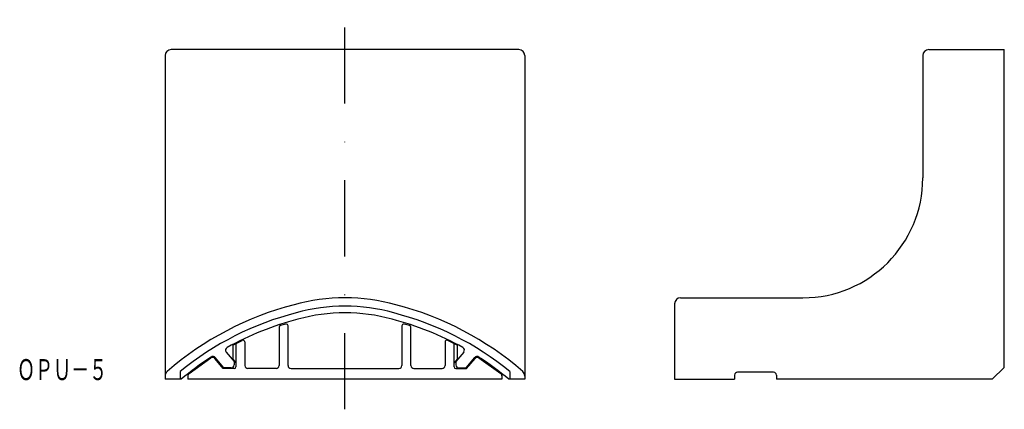
# Model space of a CAD drawing. Extents: x 362 to 526, y 72 to 137.
import ezdxf
from ezdxf.enums import TextEntityAlignment as Align

# ---------------------------------------------------------------- set-up
doc = ezdxf.new("R2010")
doc.units = 0
doc.linetypes.add('DASHDOT', pattern=[25.4, 12.7, -6.35, 0, -6.35])
doc.layers.add('1', color=7, linetype='CONTINUOUS')
doc.styles.add('MDRAFSTD', font='TXT', dxfattribs={"bigfont": 'BIGFONT'})

msp = doc.modelspace()

# ---------------------------------------------------------------- linework, layer by layer
at = {"layer": '1', "color": 7, "linetype": 'DASHDOT'}
msp.add_line((416.24, 72.21), (416.24, 137.21), dxfattribs=at)
at = {"layer": '1', "color": 7, "linetype": 'CONTINUOUS'}
for p, q in [((445.24, 132.21), (387.24, 132.21)), ((513.64, 132.21), (526.24, 132.21)), ((526.24, 79.21), (526.24, 132.21)), ((386.24, 131.21), (386.24, 77.21)), ((446.24, 131.21), (446.24, 77.21)), ((512.64, 131.21), (512.64, 110.81)), ((472.24, 90.81), (492.64, 90.81)), ((471.24, 89.81), (471.24, 77.21)), ((405.24, 85.91), (405.24, 79.51)), ((406.38, 86.41), (405.48, 86.2)), ((406.74, 79.51), (406.74, 86.12)), ((425.74, 86.12), (425.74, 79.51)), ((427.01, 86.2), (426.11, 86.41)), ((427.24, 79.51), (427.24, 85.91)), ((397.54, 82.92), (399.11, 83.71)), ((397.54, 82.92), (397.54, 80.56)), ((398.04, 83.17), (398.04, 79.31)), ((399.54, 83.45), (399.54, 79.51)), ((432.94, 83.45), (432.94, 79.51)), ((434.94, 82.92), (433.38, 83.71)), ((434.44, 79.31), (434.44, 83.17)), ((434.94, 82.92), (434.94, 80.56)), ((390.23, 78.17), (393.89, 80.77)), ((395.94, 79.01), (394.55, 80.67)), ((396.03, 79.11), (394.59, 80.83)), ((396.43, 81.75), (397.74, 80.18)), ((397.54, 80.56), (398.04, 79.96)), ((434.94, 80.56), (434.44, 79.96)), ((436.06, 81.75), (434.74, 80.18)), ((436.45, 79.11), (437.89, 80.83)), ((436.54, 79.01), (437.94, 80.67)), ((438.59, 80.77), (442.25, 78.17)), ((397.74, 79.01), (395.94, 79.01)), ((397.24, 79.11), (396.03, 79.11)), ((397.74, 80.18), (397.74, 79.61)), ((404.74, 79.01), (400.04, 79.01)), ((407.24, 79.01), (425.24, 79.01)), ((427.74, 79.01), (432.44, 79.01)), ((434.74, 80.18), (434.74, 79.61)), ((434.74, 79.01), (436.54, 79.01)), ((435.24, 79.11), (436.45, 79.11)), ((526.24, 79.21), (524.24, 77.21)), ((388.91, 77.21), (386.24, 77.21)), ((388.74, 78.5), (388.74, 77.21)), ((390.04, 78.14), (390.04, 77.21)), ((442.44, 77.21), (390.04, 77.21)), ((442.44, 78.14), (442.44, 77.21)), ((446.24, 77.21), (443.58, 77.21)), ((443.74, 78.5), (443.74, 77.21)), ((471.24, 77.21), (481.24, 77.21)), ((481.24, 77.91), (481.24, 77.21)), ((487.74, 78.41), (481.74, 78.41)), ((488.24, 77.91), (488.24, 77.21)), ((524.24, 77.21), (488.24, 77.21))]:
    msp.add_line(p, q, dxfattribs=at)
for centre, radius, start, end in [((387.24, 131.21), 1, 90, 180), ((445.24, 131.21), 1, 0, 90), ((513.64, 131.21), 1, 90, 180), ((492.64, 110.81), 20, 270, 0), ((416.24, 59.21), 31.6, 74.396, 105.604), ((472.24, 89.81), 1, 90, 180), ((420.54, 39.66), 51.6, 104.3587, 131.1499), ((416.24, 59.21), 30.2, 74.3672, 105.6328), ((411.94, 39.66), 51.6, 48.8501, 75.6413), ((420.54, 39.66), 50.2, 104.3413, 129.301), ((420.54, 39.66), 49.1, 104.3268, 119.2236), ((416.24, 59.21), 29.1, 74.3429, 105.6571), ((411.94, 39.66), 49.1, 60.7764, 75.6732), ((411.94, 39.66), 50.2, 50.699, 75.6587), ((405.54, 85.91), 0.3, 102.7734, 180), ((406.44, 86.12), 0.3, 0, 102.7734), ((426.04, 86.12), 0.3, 77.2266, 180), ((426.94, 85.91), 0.3, 0, 77.2266), ((396.81, 82.07), 0.5, 119.2236, 220), ((399.24, 83.45), 0.3, 0, 117), ((433.24, 83.45), 0.3, 63, 180), ((435.67, 82.07), 0.5, 320, 60.7764), ((420.54, 39.66), 49.1, 122.8049, 130.1088), ((394.16, 80.35), 0.5, 40, 122.8535), ((394.21, 80.51), 0.5, 40, 122.8049), ((438.28, 80.51), 0.5, 57.1951, 140), ((438.32, 80.35), 0.5, 57.1465, 140), ((411.94, 39.66), 49.1, 49.8912, 57.1951), ((397.24, 79.61), 0.5, 270, 0), ((397.74, 79.31), 0.3, 270, 0), ((400.04, 79.51), 0.5, 180, 270), ((404.74, 79.51), 0.5, 270, 0), ((407.24, 79.51), 0.5, 180, 270), ((425.24, 79.51), 0.5, 270, 0), ((427.74, 79.51), 0.5, 180, 270), ((432.44, 79.51), 0.5, 270, 0), ((434.74, 79.31), 0.3, 180, 270), ((435.24, 79.61), 0.5, 180, 270), ((387.24, 77.76), 1, 131.1499, 180), ((390.54, 77.78), 0.5, 127.9883, 180), ((441.94, 77.78), 0.5, 0, 52.0117), ((445.24, 77.76), 1, 0, 48.8501), ((481.74, 77.91), 0.5, 90, 180), ((487.74, 77.91), 0.5, 0, 90)]:
    msp.add_arc(centre, radius, start, end, dxfattribs=at)

# ---------------------------------------------------------------- texts
at = {"layer": '1', "color": 7, "linetype": 'CONTINUOUS', "style": 'MDRAFSTD', "oblique": 15, "width": 0.755912}
msp.add_text('ＯＰＵ－５', height=3.5, dxfattribs=at).set_placement((361.54, 77.08), (376.57, 77.08), align=Align.FIT)

doc.saveas('drawing.dxf')
